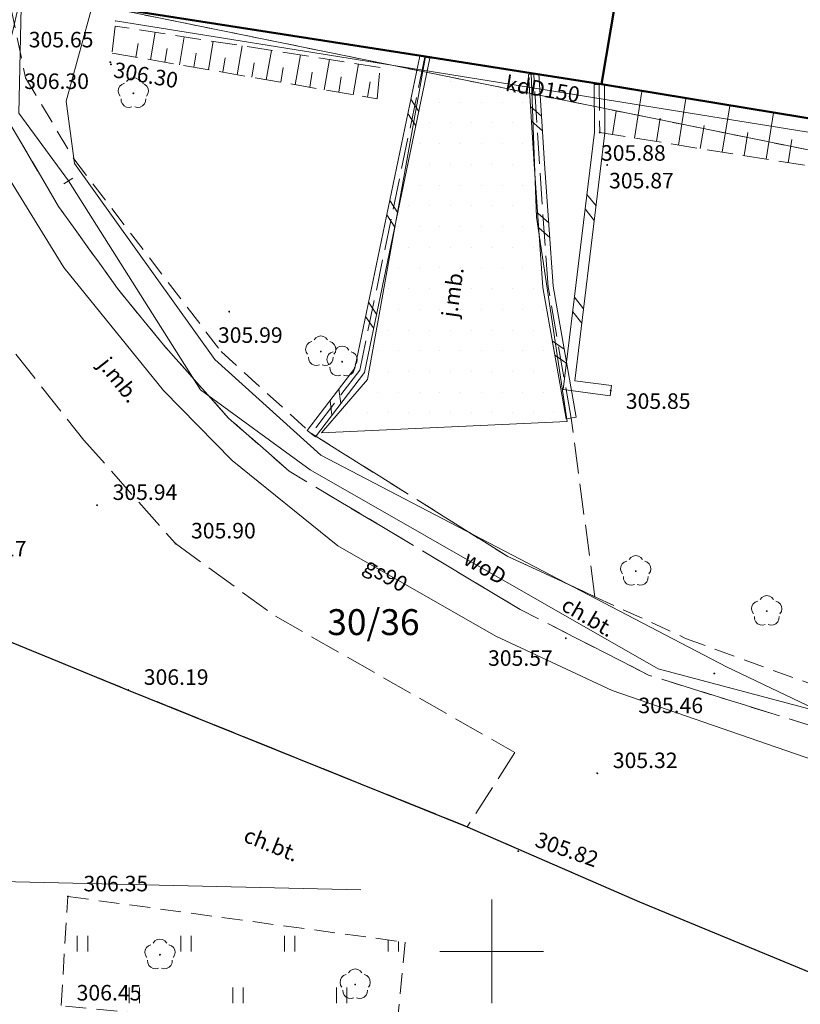
# Model space of a CAD drawing. Extents: x 6568120 to 6581475, y 5511602 to 5528428.
# Drawn here: x 6575327 to 6575365, y 5522097 to 5522145 of the extents above; entities that cross this region are included whole.
import ezdxf
from ezdxf.enums import TextEntityAlignment as Align

# ---------------------------------------------------------------- set-up
doc = ezdxf.new("R2010")
doc.units = 0
doc.header["$PDSIZE"] = 0.75
for name, pattern in [('PRZER1-1', [2, 1, -1]), ('PRZER2-1', [3, 2, -1]), ('PRZER2_5-1', [3.5, 2.5, -1]), ('PRZER3-1', [4, 3, -1])]:
    doc.linetypes.add(name, pattern=pattern)
doc.layers.get('0').update_dxf_attribs({"linetype": 'CONTINUOUS', "lineweight": 13})
for name, color, linetype, lineweight, true_color in [('GEPPGD', 7, 'CONTINUOUS', 18, 0x008000), ('GESBZO', 7, 'CONTINUOUS', 50, 0x0a0909), ('GESDZI', 7, 'CONTINUOUS', 18, 0x008000), ('GESDZI_O', 7, 'CONTINUOUS', 0, 0x008000), ('GESIWP', 7, 'CONTINUOUS', 18, 0x0a0909), ('GESUZY', 7, 'PRZER1-1', 18, 0x008000), ('GSLIMS', 7, 'CONTINUOUS', 18, 0x0a0909), ('GSLKRW', 7, 'CONTINUOUS', 25, 0x0a0909), ('GSPRDL', 7, 'CONTINUOUS', 18, 0x008000), ('GSPWPS', 7, 'CONTINUOUS', 13, 0x0a0909), ('GSPWPS_O', 7, 'CONTINUOUS', 13, 0x0a0909), ('GSSKOA', 7, 'PRZER3-1', 18, 0x0a0909), ('GSSKOA_O', 7, 'CONTINUOUS', 0, 0x0a0909), ('GSSKOD', 7, 'PRZER2-1', 18, 0x0a0909), ('GSSKOD_O', 7, 'CONTINUOUS', 0, 0x0a0909), ('GSSKPL', 7, 'PRZER3-1', 18, 0x0a0909), ('GSSUTR', 7, 'CONTINUOUS', 18, 0x0a0909), ('GSSZSN', 7, 'PRZER2_5-1', 18, 0x0a0909), ('GULENN', 1, 'CONTINUOUS', 18, 0xff0000), ('GULGSP', 7, 'CONTINUOUS', 18, 0xbfbf00), ('GULGSP_O', 7, 'CONTINUOUS', 0, 0xbfbf00), ('GULKDP', 7, 'CONTINUOUS', 18, 0x803300), ('GULKDP_O', 7, 'CONTINUOUS', 18, 0x803300), ('GULKPI', 7, 'CONTINUOUS', 18, 0x803300), ('GULWOP', 5, 'CONTINUOUS', 18, 0x0000ff), ('GULWOP_O', 5, 'CONTINUOUS', 18, 0x0000ff), ('GUPEPI', 1, 'CONTINUOUS', 18, 0xff0000), ('GUPKPI', 7, 'CONTINUOUS', 18, 0x803300), ('GUPWPI', 5, 'CONTINUOUS', 18, 0x0000ff), ('GUPWZC', 7, 'CONTINUOUS', 18, 0x0a0909)]:
    doc.layers.add(name, color=color, linetype=linetype, lineweight=lineweight, true_color=true_color)
doc.styles.add('GEO-INFO', font='arial.ttf')

# ---------------------------------------------------------------- blocks, each defined once
blk = doc.blocks.new('KOLO')
blk.add_hatch(color=0).paths.add_polyline_path([(0, 0.5), (-0.12941, 0.482963), (-0.25, 0.433013), (-0.353553, 0.353553), (-0.433013, 0.25), (-0.482963, 0.12941), (-0.5, 0), (-0.482963, -0.12941), (-0.433013, -0.25), (-0.353553, -0.353553), (-0.25, -0.433013), (-0.12941, -0.482963), (0, -0.5), (0.12941, -0.482963), (0.25, -0.433013), (0.353553, -0.353553), (0.433013, -0.25), (0.482963, -0.12941), (0.5, 0), (0.482963, 0.12941), (0.433013, 0.25), (0.353553, 0.353553), (0.25, 0.433013), (0.12941, 0.482963)])
blk = doc.blocks.new('SPDLP')
blk.add_hatch(color=0).paths.add_polyline_path([(-0.09, 0), (-0.085595, -0.027812), (-0.072812, -0.052901), (-0.052901, -0.072812), (-0.027812, -0.085595), (0, -0.09), (0.027812, -0.085595), (0.052901, -0.072812), (0.072812, -0.052901), (0.085595, -0.027812), (0.09, 0), (0.085595, 0.027812), (0.072812, 0.052901), (0.052901, 0.072812), (0.027812, 0.085595), (0, 0.09), (-0.027812, 0.085595), (-0.052901, 0.072812), (-0.072812, 0.052901), (-0.085595, 0.027812)])
at = {"color": 0}
for points in [[(-1.292703, 0.137547), (-1.355024, 0.389802), (-1.327532, 0.648184), (-1.213525, 0.881678), (-1.026689, 1.062258), (-0.78945, 1.168249), (-0.530282, 1.186929)], [(-0.268652, 1.271938), (-0.048001, 1.40916), (0.20623, 1.462858), (0.463525, 1.426585), (0.693003, 1.304695), (0.867117, 1.11182), (0.964971, 0.871109)], [(1.126667, 0.648554), (1.325358, 0.481106), (1.454989, 0.255912), (1.5, 0), (1.454989, -0.255912), (1.325358, -0.481106), (1.126667, -0.648554)], [(-0.530282, -1.186929), (-0.78945, -1.168249), (-1.026689, -1.062258), (-1.213525, -0.881678), (-1.327532, -0.648184), (-1.355024, -0.389802), (-1.292703, -0.137547)], [(0.964971, -0.871109), (0.867117, -1.11182), (0.693003, -1.304695), (0.463525, -1.426585), (0.20623, -1.462858), (-0.048001, -1.40916), (-0.268652, -1.271938)]]:
    blk.add_lwpolyline(points, dxfattribs=at)
blk = doc.blocks.new('EPPGN')
blk.add_hatch(color=0).paths.add_polyline_path([(-0.09, 0), (-0.085595, -0.027812), (-0.072812, -0.052901), (-0.052901, -0.072812), (-0.027812, -0.085595), (0, -0.09), (0.027812, -0.085595), (0.052901, -0.072812), (0.072812, -0.052901), (0.085595, -0.027812), (0.09, 0), (0.085595, 0.027812), (0.072812, 0.052901), (0.052901, 0.072812), (0.027812, 0.085595), (0, 0.09), (-0.027812, 0.085595), (-0.052901, 0.072812), (-0.072812, 0.052901), (-0.085595, 0.027812)])
blk = doc.blocks.new('PION_C')
at = {"color": 0}
blk.add_lwpolyline([(0, 0.5), (0, -0.5)], dxfattribs=at)
blk = doc.blocks.new('POINT')
at = {"color": 0}
blk.add_point((0, 0), dxfattribs=at)
blk = doc.blocks.new('BUIB02_01')
at = {"color": 0}
for points in [[(-1.205, -0.5), (-0.205, 0.5)], [(0.205, -0.5), (1.205, 0.5)]]:
    blk.add_lwpolyline(points, dxfattribs=at)

msp = doc.modelspace()

# ---------------------------------------------------------------- hatches: boundary and pattern name
at = {"layer": 'GESIWP', "linetype": 'Continuous'}
h = msp.add_hatch(dxfattribs=at)
h.set_pattern_fill('EGBW14', color=256, style=0)
h.set_pattern_definition([(0, (6570000, 5520000), (0.5, 1), [0, -1])])
h.paths.add_polyline_path([(6575346.806, 5522143.201), (6575343.998, 5522127.609), (6575341.785, 5522125.039), (6575353.64, 5522125.59), (6575352.165, 5522135.452), (6575351.897, 5522142.405)], flags=0)
at = {"layer": 'GSSUTR', "linetype": 'Continuous', "lineweight": 18, "true_color": 0x0a0909}
h = msp.add_hatch(dxfattribs=at)
h.set_pattern_fill('PTTU04', color=18, scale=0.5, style=0)
h.set_pattern_definition([(90, (6570000, 5520000), (-2.5, 2.5), [0.75, -4.25]), (90, (6570000.5, 5520000), (-2.5, 2.5), [0.75, -4.25])])
h.paths.add_polyline_path([(6575329.55, 5522102.65), (6575345.83, 5522100.44), (6575345.36, 5522095.76), (6575329.22, 5522097.38)], flags=0)

# ---------------------------------------------------------------- linework, layer by layer
at = {"color": 7, "linetype": 'Continuous', "lineweight": 13, "elevation": 100, "flags": 128}
for points in [[(6575350, 5522097.5), (6575350, 5522102.5)], [(6575347.5, 5522100), (6575352.5, 5522100)]]:
    msp.add_lwpolyline(points, dxfattribs=at)
at = {"layer": 'GESBZO', "linetype": 'Continuous', "elevation": 10.26}
msp.add_lwpolyline([(6575402.08, 5522239.27), (6575394.49, 5522188.48), (6575363.57, 5522193.306), (6575362.16, 5522184.463), (6575362.047, 5522183.663), (6575360.023, 5522171.056), (6575358.827, 5522163.602), (6575358.414, 5522160.401), (6575355.304, 5522141.872), (6575351.897, 5522142.405), (6575346.806, 5522143.201), (6575331.005, 5522145.672), (6575333.495, 5522161.421), (6575350.025, 5522264.495)], dxfattribs=at)
msp.add_lwpolyline([(6575358.414, 5522160.401), (6575371.32, 5522158.307), (6575370.35, 5522152.383), (6575375.07, 5522151.61), (6575388.09, 5522149.31), (6575385.949, 5522136.825), (6575355.304, 5522141.872)], close=True, dxfattribs=at)
at = {"layer": 'GESDZI', "linetype": 'Continuous', "elevation": 10.3}
for points in [[(6575392.79, 5522178.15), (6575379.98, 5522180.23), (6575376.11, 5522157.53), (6575358.414, 5522160.401), (6575355.304, 5522141.872), (6575331.005, 5522145.672), (6575333.495, 5522161.421), (6575350.025, 5522264.495), (6575391.383, 5522257.885), (6575393.513, 5522272.105), (6575379.873, 5522274.154), (6575385.733, 5522313.172), (6575399.373, 5522311.122), (6575412.46, 5522309.07), (6575408.6, 5522283.2), (6575394.49, 5522188.48)], [(6575305.2, 5522160.04), (6575312.41, 5522166.92), (6575319.966, 5522174.041), (6575333.495, 5522161.421), (6575331.005, 5522145.672), (6575385.692, 5522134.543), (6575385.142, 5522130.843), (6575381.852, 5522106.744), (6575377.722, 5522085.916), (6575350.694, 5522088.256), (6575334.21, 5522089.73), (6575334.45, 5522092.16), (6575329.94, 5522092.48), (6575322.42, 5522092.89), (6575322.22, 5522090.8), (6575318.04, 5522091.17), (6575319.76, 5522101.88), (6575312.85, 5522103.51), (6575302.89, 5522104.03), (6575305.38, 5522119.91), (6575317.42, 5522139.44)], [(6575376.11, 5522157.53), (6575375.07, 5522151.61), (6575388.09, 5522149.31), (6575385.692, 5522134.543), (6575331.005, 5522145.672), (6575355.304, 5522141.872), (6575358.414, 5522160.401)]]:
    msp.add_lwpolyline(points, close=True, dxfattribs=at)
at = {"layer": 'GESIWP', "linetype": 'Continuous', "elevation": 10.26}
msp.add_lwpolyline([(6575346.806, 5522143.201), (6575343.998, 5522127.609), (6575341.785, 5522125.039), (6575353.64, 5522125.59), (6575352.165, 5522135.452), (6575351.897, 5522142.405)], close=True, dxfattribs=at)
at = {"layer": 'GESUZY', "linetype": 'PRZER1-1', "ltscale": 0.5, "elevation": 10.18}
for points in [[(6575243.69, 5522091.05), (6575281.798, 5522094.396), (6575309.87, 5522091.9), (6575315.305, 5522091.414), (6575318.04, 5522091.17), (6575322.22, 5522090.8), (6575329.68, 5522090.13), (6575334.21, 5522089.73), (6575350.694, 5522088.256), (6575377.722, 5522085.916), (6575381.852, 5522106.744), (6575385.142, 5522130.843), (6575385.692, 5522134.543), (6575331.005, 5522145.672), (6575333.495, 5522161.421), (6575350.025, 5522264.495), (6575352.275, 5522278.544), (6575353.225, 5522285.014), (6575369.424, 5522326.531), (6575375.944, 5522346.64), (6575387.694, 5522382.918), (6575382.534, 5522384.148), (6575392.564, 5522418.896), (6575410.383, 5522480.442)], [(6575243.69, 5522091.05), (6575281.798, 5522094.396), (6575309.87, 5522091.9), (6575315.305, 5522091.414), (6575318.04, 5522091.17), (6575322.22, 5522090.8), (6575329.68, 5522090.13), (6575334.21, 5522089.73), (6575350.694, 5522088.256), (6575377.722, 5522085.916), (6575381.852, 5522106.744), (6575385.142, 5522130.843), (6575385.692, 5522134.543), (6575331.005, 5522145.672), (6575333.495, 5522161.421), (6575350.025, 5522264.495), (6575352.275, 5522278.544), (6575353.225, 5522285.014), (6575369.424, 5522326.531), (6575375.944, 5522346.64), (6575387.694, 5522382.918), (6575382.534, 5522384.148), (6575392.564, 5522418.896), (6575410.383, 5522480.442)], [(6575408.6, 5522283.2), (6575394.49, 5522188.48), (6575392.79, 5522178.15), (6575388.09, 5522149.31), (6575385.692, 5522134.543), (6575331.005, 5522145.672), (6575333.495, 5522161.421), (6575350.025, 5522264.495)], [(6575408.6, 5522283.2), (6575394.49, 5522188.48), (6575392.79, 5522178.15), (6575388.09, 5522149.31), (6575385.692, 5522134.543), (6575331.005, 5522145.672), (6575333.495, 5522161.421), (6575350.025, 5522264.495)]]:
    msp.add_lwpolyline(points, dxfattribs=at)
at = {"layer": 'GSLIMS', "color": 18, "linetype": 'Continuous', "lineweight": 18, "true_color": 0x0a0909, "elevation": 10.18}
for points in [[(6575341.101, 5522125.151), (6575343.397, 5522128.166), (6575346.525, 5522143.231)], [(6575341.499, 5522124.849), (6575343.863, 5522127.954), (6575347.015, 5522143.129)], [(6575351.776, 5522142.346), (6575352.051, 5522138.013), (6575352.472, 5522132.06), (6575353.584, 5522125.707)], [(6575352.275, 5522142.377), (6575352.549, 5522138.047), (6575352.968, 5522132.12), (6575354.076, 5522125.793)], [(6575354.935, 5522141.856), (6575354.96, 5522139.554), (6575353.452, 5522127.124), (6575355.708, 5522126.832)], [(6575355.435, 5522141.861), (6575355.46, 5522139.526), (6575354.008, 5522127.556), (6575355.772, 5522127.328)]]:
    msp.add_lwpolyline(points, dxfattribs=at)
at = {"layer": 'GSLKRW', "color": 18, "linetype": 'Continuous', "lineweight": 25, "true_color": 0x0a0909, "elevation": 10.18}
msp.add_lwpolyline([(6575319.94, 5522117.47), (6575322.84, 5522116.55), (6575332.46, 5522112.62), (6575348.82, 5522106.02), (6575357.13, 5522102.39), (6575372.35, 5522096.1), (6575378.37, 5522093.58), (6575379.143, 5522093.081)], dxfattribs=at)
at = {"layer": 'GSSKOA', "color": 18, "linetype": 'PRZER3-1', "lineweight": 18, "ltscale": 0.5, "true_color": 0x0a0909, "elevation": 10.18}
for points in [[(6575309.61, 5522155.19), (6575320.25, 5522138.14), (6575324.54, 5522131.96), (6575330.32, 5522124.69), (6575334.74, 5522119.69), (6575339.56, 5522116.18), (6575351.12, 5522109.6), (6575348.82, 5522106.02), (6575357.13, 5522102.39), (6575372.35, 5522096.1), (6575378.37, 5522093.58), (6575379.67, 5522092.74, -0.272722), (6575380.48, 5522091.03)], [(6575382.967, 5522107.386, -0.335952), (6575381.251, 5522106.769), (6575379.125, 5522107.175), (6575378.56, 5522107.374), (6575374.877, 5522108.176), (6575369.609, 5522109.589), (6575363.46, 5522111.5), (6575357.603, 5522113.326), (6575351.37, 5522116.51), (6575340.22, 5522123.19), (6575337.3, 5522125.75), (6575334.16, 5522129.28), (6575331.94, 5522132.01), (6575329.1, 5522135.97), (6575326.28, 5522140.77)]]:
    msp.add_lwpolyline(points, format="xyb", dxfattribs=at)
msp.add_lwpolyline([(6575354.981, 5522117.127), (6575353.83, 5522125.75), (6575352.72, 5522132.09), (6575352.3, 5522138.03), (6575352.026, 5522142.361), (6575346.77, 5522143.18), (6575343.63, 5522128.06), (6575341.3, 5522125), (6575350.778, 5522119.063)], close=True, dxfattribs=at)
at = {"layer": 'GSSKOD', "color": 18, "linetype": 'PRZER2-1', "lineweight": 18, "ltscale": 0.5, "true_color": 0x0a0909, "elevation": 10.18}
for points in [[(6575374.877, 5522108.176), (6575369.609, 5522109.589), (6575363.46, 5522111.5), (6575357.603, 5522113.326), (6575351.37, 5522116.51), (6575340.22, 5522123.19), (6575337.3, 5522125.75), (6575334.16, 5522129.28), (6575331.94, 5522132.01), (6575329.1, 5522135.97), (6575326.28, 5522140.77), (6575325.32, 5522143.75), (6575326.8, 5522145.58), (6575327.5, 5522142.18), (6575329.84, 5522138.26), (6575336.94, 5522128.96), (6575341.3, 5522125), (6575350.778, 5522119.063), (6575354.981, 5522117.127), (6575359.357, 5522115.112), (6575373.755, 5522109.861), (6575374.485, 5522109.55)], [(6575318.46, 5522094.31), (6575319.93, 5522102.03), (6575320.68, 5522110.94), (6575320.66, 5522111.11), (6575319.96, 5522117.29), (6575319.94, 5522117.47), (6575322.84, 5522116.55), (6575332.46, 5522112.62), (6575348.82, 5522106.02), (6575357.13, 5522102.39), (6575372.35, 5522096.1)]]:
    msp.add_lwpolyline(points, dxfattribs=at)
msp.add_lwpolyline([(6575345.83, 5522100.44), (6575345.36, 5522095.76), (6575329.22, 5522097.38), (6575329.55, 5522102.65)], close=True, dxfattribs=at)
at = {"layer": 'GSSKPL', "color": 18, "linetype": 'PRZER3-1', "lineweight": 18, "ltscale": 0.5, "true_color": 0x0a0909, "elevation": 10.18}
msp.add_lwpolyline([(6575348.82, 5522106.02), (6575332.46, 5522112.62), (6575322.84, 5522116.55), (6575319.94, 5522117.47), (6575317.26, 5522121.71), (6575314.14, 5522122.29), (6575309.59, 5522122.51), (6575307.356, 5522123.116), (6575317.42, 5522139.44), (6575308.166, 5522155.04), (6575309.61, 5522155.19), (6575320.25, 5522138.14), (6575324.54, 5522131.96), (6575330.32, 5522124.69), (6575334.74, 5522119.69), (6575339.56, 5522116.18), (6575351.12, 5522109.6)], close=True, dxfattribs=at)
at = {"layer": 'GSSUTR', "color": 18, "linetype": 'PRZER2-1', "lineweight": 18, "ltscale": 0.5, "true_color": 0x0a0909, "elevation": 10.06}
msp.add_lwpolyline([(6575329.55, 5522102.65), (6575345.83, 5522100.44), (6575345.36, 5522095.76), (6575329.22, 5522097.38)], close=True, dxfattribs=at)
at = {"layer": 'GSSZSN', "color": 18, "linetype": 'PRZER2_5-1', "lineweight": 18, "ltscale": 0.5, "true_color": 0x0a0909, "elevation": 10.14}
for points in [[(6575344.464, 5522141.166), (6575344.613, 5522142.684), (6575331.829, 5522144.68), (6575331.68, 5522143.369)], [(6575331.68, 5522143.369), (6575344.464, 5522141.166)], [(6575383.814, 5522131.077), (6575384.714, 5522130.998), (6575386.1, 5522136.8), (6575355.185, 5522141.858), (6575355.21, 5522139.54)], [(6575355.21, 5522139.54), (6575369.67, 5522137.22), (6575384.2, 5522135.18), (6575383.814, 5522131.077)]]:
    msp.add_lwpolyline(points, dxfattribs=at)
at = {"layer": 'GSSZSN', "color": 18, "linetype": 'Continuous', "lineweight": 18, "true_color": 0x0a0909, "elevation": 10.14, "flags": 128}
for points in [[(6575333.53, 5522143.05), (6575333.759, 5522144.379)], [(6575334.928, 5522142.81), (6575335.161, 5522144.16)], [(6575332.831, 5522143.171), (6575332.945, 5522143.829)], [(6575336.325, 5522142.569), (6575336.562, 5522143.941)], [(6575337.723, 5522142.328), (6575337.963, 5522143.722)], [(6575334.229, 5522142.93), (6575334.344, 5522143.6)], [(6575335.627, 5522142.689), (6575335.744, 5522143.37)], [(6575339.12, 5522142.087), (6575339.365, 5522143.504)], [(6575340.518, 5522141.846), (6575340.766, 5522143.285)], [(6575337.024, 5522142.448), (6575337.143, 5522143.14)], [(6575338.422, 5522142.207), (6575338.543, 5522142.91)], [(6575339.819, 5522141.966), (6575339.942, 5522142.68)], [(6575341.916, 5522141.605), (6575342.167, 5522143.066)], [(6575343.313, 5522141.364), (6575343.569, 5522142.847)], [(6575341.217, 5522141.725), (6575341.342, 5522142.45)], [(6575342.614, 5522141.484), (6575342.741, 5522142.221)], [(6575344.012, 5522141.244), (6575344.141, 5522141.991)], [(6575356.887, 5522139.271), (6575357.248, 5522141.521)], [(6575359.006, 5522138.931), (6575359.365, 5522141.174)], [(6575361.124, 5522138.591), (6575361.483, 5522140.828)], [(6575355.827, 5522139.441), (6575356.008, 5522140.568)], [(6575363.243, 5522138.251), (6575363.601, 5522140.481)], [(6575357.946, 5522139.101), (6575358.126, 5522140.224)], [(6575360.065, 5522138.761), (6575360.245, 5522139.881)], [(6575362.184, 5522138.421), (6575362.363, 5522139.538)], [(6575364.302, 5522138.081), (6575364.481, 5522139.195)]]:
    msp.add_lwpolyline(points, dxfattribs=at)
at = {"layer": 'GULENN', "linetype": 'Continuous', "elevation": 10.18}
for points in [[(6575329.87, 5522138.04), (6575329.46, 5522141.05), (6575330.83, 5522146.05), (6575333.167, 5522161.728), (6575336.34, 5522183.02)], [(6575329.87, 5522138.04), (6575336.633, 5522128.572), (6575341.75, 5522123.964), (6575361.325, 5522113.733), (6575372.351, 5522108.48), (6575376.75, 5522107.367), (6575381.616, 5522109.562), (6575382.222, 5522109.453), (6575391.814, 5522107.735), (6575390.791, 5522103.046), (6575395.275, 5522100.848), (6575429.802, 5522094.704), (6575453.736, 5522091.103), (6575468.795, 5522087.811), (6575505.642, 5522081.47), (6575513.924, 5522080.871), (6575515.323, 5522080.851)]]:
    msp.add_lwpolyline(points, dxfattribs=at)
at = {"layer": 'GULGSP', "linetype": 'Continuous', "elevation": 10.18}
msp.add_lwpolyline([(6575327.96, 5522148.96), (6575327.7, 5522147.98), (6575326.87, 5522144.39), (6575326.02, 5522141.15), (6575325.61, 5522139.09), (6575329.35, 5522133.02), (6575334.16, 5522127.08), (6575337.48, 5522123.7), (6575342.58, 5522119.58), (6575350.19, 5522115.22), (6575355.81, 5522112.59), (6575366.84, 5522108.79), (6575374.57, 5522106.7), (6575381.494, 5522104.939), (6575384.52, 5522104.17), (6575382.79, 5522093.66)], dxfattribs=at)
at = {"layer": 'GULKDP', "color": 36, "linetype": 'Continuous', "lineweight": 18, "true_color": 0x803300, "elevation": 10.18}
msp.add_lwpolyline([(6575385.076, 5522136.361), (6575345.272, 5522142.769), (6575331.852, 5522144.929)], dxfattribs=at)
at = {"layer": 'GULKPI', "color": 36, "linetype": 'Continuous', "lineweight": 18, "true_color": 0x803300, "elevation": 10.18}
msp.add_lwpolyline([(6575343.69, 5522102.97), (6575317.27, 5522103.58), (6575305.535, 5522103.892)], dxfattribs=at)
at = {"layer": 'GULWOP', "color": 5, "linetype": 'Continuous', "lineweight": 18, "true_color": 0x0000ff, "elevation": 10.18}
for points in [[(6575330.82, 5522181.05), (6575328.474, 5522166.105), (6575327.6, 5522160.54), (6575327.56, 5522158.06), (6575327.18, 5522140.48), (6575329.57, 5522137.2)], [(6575372.812, 5522109.71), (6575358.024, 5522113.643), (6575341.236, 5522123.256), (6575335.944, 5522127.108), (6575329.57, 5522137.2)]]:
    msp.add_lwpolyline(points, dxfattribs=at)

# ---------------------------------------------------------------- block references
at = {"layer": 'GEPPGD', "color": 96, "lineweight": 18, "true_color": 0x008000, "xscale": 0.5, "yscale": 0.5, "rotation": 90}
msp.add_blockref('EPPGN', (6575355.304, 5522141.872, 10.32), dxfattribs=at)
at = {"layer": 'GSLIMS', "color": 18, "lineweight": 18, "true_color": 0x0a0909, "xscale": 0.5, "yscale": 0.5}
for name, p, rotation in [('PION_C', (6575346.77, 5522143.18, 10.18), 78.26803360412501), ('PION_C', (6575352.026, 5522142.361, 10.18), 273.6210301038267), ('PION_C', (6575355.185, 5522141.858, 10.18), 270.607995490368), ('BUIB02_01', (6575346.214, 5522140.503, 10.18), 78.26803360412501), ('BUIB02_01', (6575352.162, 5522140.208, 10.18), 273.6210301038267), ('BUIB02_01', (6575354.771, 5522135.922, 10.18), 263.0831628001596), ('BUIB02_01', (6575345.197, 5522135.608, 10.18), 78.26803360412501), ('BUIB02_01', (6575352.51, 5522135.06, 10.18), 274.0444855731878), ('BUIB02_01', (6575344.181, 5522130.712, 10.18), 78.26803360412501), ('BUIB02_01', (6575354.169, 5522130.958, 10.18), 263.0831628001596), ('BUIB02_01', (6575353.273, 5522128.932, 10.18), 279.9306297757576), ('BUIB02_01', (6575342.457, 5522126.52, 10.18), 52.71297975894975), ('PION_C', (6575355.74, 5522127.08, 10.18), 352.6295320022772), ('PION_C', (6575353.83, 5522125.75, 10.18), 279.9306297757576), ('PION_C', (6575341.3, 5522125, 10.18), 52.71297975894975)]:
    msp.add_blockref(name, p, dxfattribs=dict(at, rotation=rotation))
at = {"layer": 'GSPRDL', "color": 96, "lineweight": 18, "true_color": 0x008000, "xscale": 0.5, "yscale": 0.5, "rotation": 90}
for p in [(6575332.708, 5522141.431, 10.12), (6575341.752, 5522128.964, 10.12), (6575342.781, 5522128.472, 10.12), (6575356.95, 5522118.36, 10.12), (6575363.27, 5522116.43, 10.12), (6575333.99, 5522099.84, 10.12), (6575343.41, 5522098.4, 10.12)]:
    msp.add_blockref('SPDLP', p, dxfattribs=at)
at = {"layer": 'GSPWPS', "color": 18, "lineweight": 13, "true_color": 0x0a0909, "xscale": 0.09, "yscale": 0.09, "rotation": 90}
for p in [(6575331.596, 5522142.937, 10.2), (6575331.625, 5522142.83, 10.2), (6575355.21, 5522139.54, 10.2), (6575355.568, 5522137.971, 10.2), (6575337.332, 5522130.89, 10.2), (6575355.74, 5522127.08, 10.2), (6575330.956, 5522121.547, 10.2), (6575334.74, 5522119.69, 10.2), (6575353.574, 5522115.12, 10.2), (6575360.74, 5522113.421, 10.2), (6575332.46, 5522112.62, 10.2), (6575355.093, 5522108.6, 10.2), (6575351.28, 5522104.84, 10.2), (6575329.55, 5522102.65, 10.2)]:
    msp.add_blockref('KOLO', p, dxfattribs=at)
at = {"layer": 'GUPEPI', "color": 1, "lineweight": 18, "true_color": 0xff0000, "rotation": 90}
msp.add_blockref('POINT', (6575329.87, 5522138.04, 10.24), dxfattribs=at)
at = {"layer": 'GUPKPI', "color": 36, "lineweight": 18, "true_color": 0x803300, "rotation": 90}
msp.add_blockref('POINT', (6575331.852, 5522144.929, 10.24), dxfattribs=at)
at = {"layer": 'GUPWPI', "color": 5, "lineweight": 18, "true_color": 0x0000ff, "rotation": 90}
msp.add_blockref('POINT', (6575329.57, 5522137.2, 10.24), dxfattribs=at)
at = {"layer": 'GUPWZC', "color": 18, "lineweight": 18, "true_color": 0x0a0909, "xscale": 0.5, "yscale": 0.5, "rotation": 302.3632207881266}
msp.add_blockref('PION_C', (6575329.57, 5522137.2, 10.24), dxfattribs=at)

# ---------------------------------------------------------------- texts
at = {"layer": 'GESDZI_O', "linetype": 'Continuous', "lineweight": 0, "style": 'GEO-INFO'}
msp.add_text('30/36', height=1.25, dxfattribs=at).set_placement((6575344.291, 5522115.898, 10.8), align=Align.MIDDLE_CENTER)
at = {"layer": 'GSPWPS_O', "color": 18, "linetype": 'Continuous', "lineweight": 0, "true_color": 0x0a0909, "style": 'GEO-INFO'}
for s, p in [('305.65', (6575327.659, 5522143.649, 10.8)), ('306.30', (6575327.441, 5522141.64, 10.8)), ('305.88', (6575355.271, 5522138.177, 10.8)), ('305.87', (6575355.662, 5522136.841, 10.8)), ('305.99', (6575336.788, 5522129.383, 10.8)), ('305.85', (6575356.468, 5522126.195, 10.8)), ('305.94', (6575331.706, 5522121.797, 10.8)), ('305.90', (6575335.49, 5522119.94, 10.8)), ('306.17', (6575324.43, 5522119.07, 10.8)), ('305.57', (6575349.821, 5522113.788, 10.8)), ('306.19', (6575333.21, 5522112.87, 10.8)), ('305.46', (6575357.075, 5522111.5, 10.8)), ('305.32', (6575355.843, 5522108.85, 10.8)), ('306.35', (6575330.3, 5522102.9, 10.8)), ('306.45', (6575329.97, 5522097.63, 10.8))]:
    msp.add_text(s, height=0.75, dxfattribs=at).set_placement(p)
for s, rotation, p in [('306.30', 350.0364, (6575331.709, 5522142.212, 10.8)), ('305.82', 340.5161, (6575352.03, 5522105.09, 10.8))]:
    msp.add_text(s, height=0.75, rotation=rotation, dxfattribs=at).set_placement(p)
at = {"layer": 'GSSKOA_O', "color": 18, "linetype": 'Continuous', "lineweight": 0, "true_color": 0x0a0909, "style": 'GEO-INFO'}
for rotation, p in [(82.022, (6575348.212, 5522131.815, 10.8)), (308.4864, (6575331.945, 5522127.536, 10.8))]:
    msp.add_text('j.mb.', height=0.75, rotation=rotation, dxfattribs=at).set_placement(p, align=Align.MIDDLE)
at = {"layer": 'GSSKOD_O', "color": 18, "linetype": 'Continuous', "lineweight": 0, "true_color": 0x0a0909, "style": 'GEO-INFO'}
for rotation, p in [(329.6575, (6575354.608, 5522116.07, 10.8)), (338.0297, (6575339.332, 5522105.074, 10.8))]:
    msp.add_text('ch.bt.', height=0.75, rotation=rotation, dxfattribs=at).set_placement(p, align=Align.MIDDLE)
at = {"layer": 'GULGSP_O', "color": 18, "linetype": 'Continuous', "lineweight": 0, "true_color": 0x0a0909, "style": 'GEO-INFO'}
msp.add_text('gs90', height=0.75, rotation=330.1903, dxfattribs=at).set_placement((6575344.891, 5522118.181, 10.8), align=Align.MIDDLE_CENTER)
at = {"layer": 'GULKDP_O', "color": 36, "linetype": 'Continuous', "lineweight": 0, "true_color": 0x803300, "style": 'GEO-INFO'}
msp.add_text('kdD150', height=0.75, rotation=350.8549, dxfattribs=at).set_placement((6575352.443, 5522141.543, 10.8), align=Align.MIDDLE)
at = {"layer": 'GULWOP_O', "color": 5, "linetype": 'Continuous', "lineweight": 0, "true_color": 0x0000ff, "style": 'GEO-INFO'}
msp.add_text('woD', height=0.75, rotation=330.2021, dxfattribs=at).set_placement((6575349.63, 5522118.449, 10.8), align=Align.MIDDLE)

doc.saveas('drawing.dxf')
